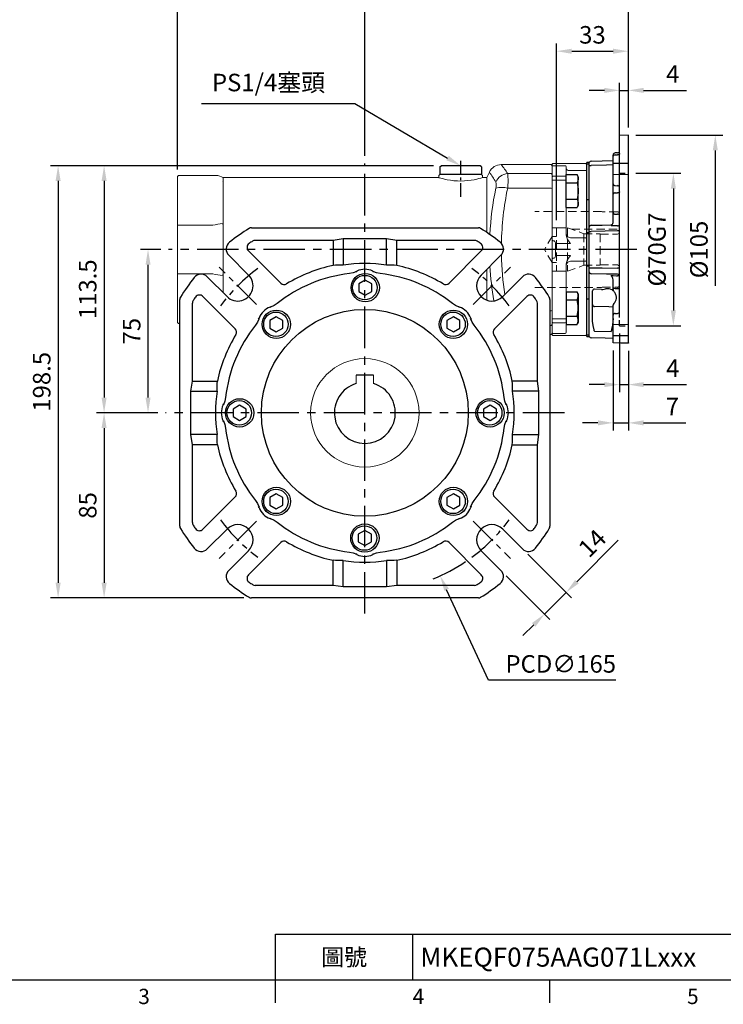
# Model space of a CAD drawing. Units: millimetres. Extents: x -24 to 1073, y -14 to 686.
# Drawn here: x 238 to 561, y -11 to 441 of the extents above; entities that cross this region are included whole.
import ezdxf
from ezdxf.enums import TextEntityAlignment as Align

# ---------------------------------------------------------------- set-up
doc = ezdxf.new("R2010")
doc.units = ezdxf.units.MM
doc.header["$PDSIZE"] = -1
doc.linetypes.add('CENTER', pattern=[10.16, 6.35, -1.27, 1.27, -1.27])
doc.linetypes.add('HIDDEN', pattern=[1.905, 1.27, -0.635])
for name, color, linetype in [('CEN', 2, 'CENTER'), ('DIM', 3, 'Continuous'), ('HID', 6, 'HIDDEN'), ('MAIN', 7, 'Continuous')]:
    doc.layers.add(name, color=color, linetype=linetype)
doc.layers.add('HAT', color=1, linetype='Continuous', lineweight=0)
doc.styles.add('ATTDEF', font='mingliu.ttc')
doc.styles.get("Standard").update_dxf_attribs({"font": 'simplex.shx'})
doc.dimstyles.new('C', dxfattribs={"dimscale": 3.5, "dimtxt": 2.3, "dimasz": 2, "dimexe": 1, "dimexo": 1, "dimgap": 1, "dimtad": 1, "dimtoh": 1, "dimdec": 4, "dimdsep": 46, "dimtxsty": 'Standard', "dimcen": 0, "dimclrd": 256, "dimclre": 256, "dimclrt": 256, "dimadec": 0, "dimazin": 0, "dimtfac": 0.6, "dimtdec": 4, "dimtofl": 0, "dimtmove": 0, "dimatfit": 3, "dimfxl": 0, "dimtolj": 1, "dimarcsym": 0})
doc.dimstyles.new('L', dxfattribs={"dimscale": 3.5, "dimtxt": 2.3, "dimasz": 2, "dimexe": 1, "dimexo": 1, "dimgap": 1, "dimtad": 1, "dimdec": 3, "dimdsep": 46, "dimtxsty": 'Standard', "dimcen": 0, "dimclrd": 256, "dimclre": 256, "dimclrt": 256, "dimaunit": 1, "dimazin": 2, "dimtfac": 0.6, "dimtdec": 3, "dimtmove": 0, "dimatfit": 3, "dimfxl": 0, "dimtolj": 1, "dimarcsym": 0})

# ---------------------------------------------------------------- blocks, each defined once
blk = doc.blocks.new('A$C30FB588B')
at = {"layer": 'HID', "linetype": 'HIDDEN', "lineweight": 15, "ltscale": 3}
for p, q in [((179.21, 39.9), (148.58, 39.9)), ((179.58, 39.8), (179.21, 39.9)), ((186.58, 39.8), (179.58, 39.8)), ((187.58, 38.8), (187.58, 6.2)), ((158.58, 32.5), (163.58, 32.5)), ((158.58, 32.5), (158.58, 12.5)), ((163.58, 32.5), (163.58, 12.5)), ((163.58, 32.5), (171.14, 29.75)), ((165.5, 31.8), (187.58, 31.8)), ((156.58, 28.5), (153.12, 22.5)), ((156.58, 28.5), (156.58, 16.5)), ((158.58, 28.5), (156.58, 28.5)), ((171.14, 29.75), (178.58, 29.75)), ((171.14, 29.75), (171.14, 15.25)), ((178.58, 29.75), (178.58, 15.25)), ((178.58, 29.5), (186.58, 29.5)), ((186.58, 29.5), (187.58, 30.08)), ((156.58, 16.5), (153.12, 22.5)), ((158.58, 16.5), (156.58, 16.5)), ((163.58, 12.5), (171.14, 15.25)), ((171.14, 15.25), (178.58, 15.25)), ((178.58, 15.5), (186.58, 15.5)), ((186.58, 15.5), (187.58, 14.92)), ((158.58, 12.5), (163.58, 12.5)), ((148.58, 5.1), (179.21, 5.1)), ((179.21, 5.1), (179.58, 5.2)), ((179.58, 5.2), (186.58, 5.2))]:
    blk.add_line(p, q, dxfattribs=at)
for centre, start, end in [((186.58, 38.8), 0, 90), ((186.58, 6.2), 270, 0)]:
    blk.add_arc(centre, 1, start, end, dxfattribs=at)
blk = doc.blocks.new('*D15')
at = {"layer": 'Defpoints', "color": 0}
for p in [(517.28, 370.43), (517.28, 300.43), (537.95, 300.43)]:
    blk.add_point(p, dxfattribs=at)
at = {"layer": 'DIM', "lineweight": -2}
for p, q in [((520.78, 370.43), (541.45, 370.43)), ((537.95, 363.43), (537.95, 307.43)), ((520.78, 300.43), (541.45, 300.43))]:
    blk.add_line(p, q, dxfattribs=at)
at = {"layer": 'DIM'}
for points in [[(536.78, 363.43), (539.11, 363.43), (537.95, 370.43)], [(536.78, 307.43), (539.11, 307.43), (537.95, 300.43)]]:
    blk.add_solid(points, dxfattribs=at)
at = {"layer": 'DIM', "insert": (530.42, 335.43), "char_height": 8.05, "attachment_point": 5, "rotation": 90}
blk.add_mtext('\\A1;%%c70G7', dxfattribs=at)
blk = doc.blocks.new('*D16')
at = {"layer": 'Defpoints', "color": 0}
for p in [(517.28, 387.93), (517.28, 282.93), (557.2, 282.93)]:
    blk.add_point(p, dxfattribs=at)
at = {"layer": 'DIM', "lineweight": -2}
for p, q in [((520.78, 387.93), (560.7, 387.93)), ((557.2, 380.93), (557.2, 318.71))]:
    blk.add_line(p, q, dxfattribs=at)
at = {"layer": 'DIM'}
blk.add_solid([(556.03, 380.93), (558.37, 380.93), (557.2, 387.93)], dxfattribs=at)
at = {"layer": 'DIM', "insert": (549.67, 335.43), "char_height": 8.05, "attachment_point": 5, "rotation": 90}
blk.add_mtext('\\A1;%%C105', dxfattribs=at)
blk = doc.blocks.new('*D23')
at = {"layer": 'Defpoints', "color": 0}
for p in [(517.28, 408.5), (517.28, 387.93), (513.28, 351.73)]:
    blk.add_point(p, dxfattribs=at)
at = {"layer": 'DIM', "lineweight": -2}
for p, q in [((513.28, 355.23), (513.28, 412)), ((517.28, 391.43), (517.28, 412)), ((506.28, 408.5), (499.28, 408.5)), ((513.28, 408.5), (517.28, 408.5)), ((524.28, 408.5), (544.03, 408.5))]:
    blk.add_line(p, q, dxfattribs=at)
at = {"layer": 'DIM'}
for points in [[(506.28, 409.67), (506.28, 407.33), (513.28, 408.5)], [(524.28, 409.67), (524.28, 407.33), (517.28, 408.5)]]:
    blk.add_solid(points, dxfattribs=at)
at = {"layer": 'DIM', "insert": (537.66, 416.02), "char_height": 8.05, "attachment_point": 5}
blk.add_mtext('\\A1;4', dxfattribs=at)
blk = doc.blocks.new('*D24')
at = {"layer": 'Defpoints', "color": 0}
for p in [(517.28, 426.49), (517.28, 387.93), (484.28, 345.43)]:
    blk.add_point(p, dxfattribs=at)
at = {"layer": 'DIM', "lineweight": -2}
for p, q in [((484.28, 348.93), (484.28, 429.99)), ((517.28, 391.43), (517.28, 429.99)), ((491.28, 426.49), (510.28, 426.49))]:
    blk.add_line(p, q, dxfattribs=at)
at = {"layer": 'DIM'}
for points in [[(491.28, 427.65), (491.28, 425.32), (484.28, 426.49)], [(510.28, 427.65), (510.28, 425.32), (517.28, 426.49)]]:
    blk.add_solid(points, dxfattribs=at)
at = {"layer": 'DIM', "insert": (500.78, 434.01), "char_height": 8.05, "attachment_point": 5}
blk.add_mtext('\\A1;33', dxfattribs=at)
blk = doc.blocks.new('*D25')
at = {"layer": 'Defpoints', "color": 0}
for p in [(517.28, 454.91), (517.28, 415.43), (396.28, 375)]:
    blk.add_point(p, dxfattribs=at)
at = {"layer": 'DIM', "lineweight": -2}
for p, q in [((396.28, 378.5), (396.28, 458.41)), ((517.28, 418.93), (517.28, 458.41)), ((403.28, 454.91), (510.28, 454.91))]:
    blk.add_line(p, q, dxfattribs=at)
at = {"layer": 'DIM'}
for points in [[(403.28, 456.08), (403.28, 453.74), (396.28, 454.91)], [(510.28, 456.08), (510.28, 453.74), (517.28, 454.91)]]:
    blk.add_solid(points, dxfattribs=at)
at = {"layer": 'DIM', "insert": (456.78, 462.43), "char_height": 8.05, "attachment_point": 5}
blk.add_mtext('\\A1;121', dxfattribs=at)
blk = doc.blocks.new('*D26')
at = {"layer": 'Defpoints', "color": 0}
for p in [(517.28, 483.64), (517.28, 415.43), (310.28, 368.64)]:
    blk.add_point(p, dxfattribs=at)
at = {"layer": 'DIM', "lineweight": -2}
for p, q in [((310.28, 372.14), (310.28, 487.14)), ((517.28, 418.93), (517.28, 487.14)), ((317.28, 483.64), (510.28, 483.64))]:
    blk.add_line(p, q, dxfattribs=at)
at = {"layer": 'DIM'}
for points in [[(317.28, 484.81), (317.28, 482.48), (310.28, 483.64)], [(510.28, 484.81), (510.28, 482.48), (517.28, 483.64)]]:
    blk.add_solid(points, dxfattribs=at)
at = {"layer": 'DIM', "insert": (413.78, 491.17), "char_height": 8.05, "attachment_point": 5}
blk.add_mtext('\\A1;207', dxfattribs=at)
blk = doc.blocks.new('*D27')
at = {"layer": 'Defpoints', "color": 0}
for p in [(513.28, 300.43), (517.28, 292.43), (517.28, 273.39)]:
    blk.add_point(p, dxfattribs=at)
at = {"layer": 'DIM', "lineweight": -2}
for p, q in [((513.28, 296.93), (513.28, 269.89)), ((517.28, 288.93), (517.28, 269.89)), ((506.28, 273.39), (499.28, 273.39)), ((513.28, 273.39), (517.28, 273.39)), ((524.28, 273.39), (544.03, 273.39))]:
    blk.add_line(p, q, dxfattribs=at)
at = {"layer": 'DIM'}
for points in [[(506.28, 274.55), (506.28, 272.22), (513.28, 273.39)], [(524.28, 274.55), (524.28, 272.22), (517.28, 273.39)]]:
    blk.add_solid(points, dxfattribs=at)
at = {"layer": 'DIM', "insert": (537.66, 280.91), "char_height": 8.05, "attachment_point": 5}
blk.add_mtext('\\A1;4', dxfattribs=at)
blk = doc.blocks.new('*D28')
at = {"layer": 'Defpoints', "color": 0}
for p in [(510.28, 292.55), (517.28, 292.43), (517.28, 255.83)]:
    blk.add_point(p, dxfattribs=at)
at = {"layer": 'DIM', "lineweight": -2}
for p, q in [((510.28, 289.05), (510.28, 252.33)), ((517.28, 288.93), (517.28, 252.33)), ((503.28, 255.83), (496.28, 255.83)), ((510.28, 255.83), (517.28, 255.83)), ((524.28, 255.83), (543.65, 255.83))]:
    blk.add_line(p, q, dxfattribs=at)
at = {"layer": 'DIM'}
for points in [[(503.28, 257), (503.28, 254.66), (510.28, 255.83)], [(524.28, 257), (524.28, 254.66), (517.28, 255.83)]]:
    blk.add_solid(points, dxfattribs=at)
at = {"layer": 'DIM', "insert": (537.47, 263.35), "char_height": 8.05, "attachment_point": 5}
blk.add_mtext('\\A1;7', dxfattribs=at)
blk = doc.blocks.new('*D29')
at = {"layer": 'Defpoints', "color": 0}
for p in [(440.3, 373.88), (455.81, 364.76)]:
    blk.add_point(p, dxfattribs=at)
at = {"layer": 'DIM', "lineweight": -2}
for p, q in [((321.3, 402.48), (391.68, 402.48)), ((391.68, 402.48), (434.26, 377.43))]:
    blk.add_line(p, q, dxfattribs=at)
at = {"layer": 'DIM'}
blk.add_solid([(434.85, 378.44), (433.67, 376.42), (440.3, 373.88)], dxfattribs=at)
at = {"layer": 'DIM', "insert": (352.06, 412.11), "char_height": 8.05, "attachment_point": 5}
blk.add_mtext('\\A1;PS1/4塞頭', dxfattribs=at)
blk = doc.blocks.new('HM08A')
at = {"layer": 'MAIN'}
for p, q in [((-5.5, 6.5), (-4.92, 7.51)), ((-5.5, -6.5), (-5.5, 6.5)), ((0, 7.51), (-4.92, 7.51)), ((0, -7.51), (0, 7.51)), ((0, 3.75), (-4.92, 3.75)), ((0, -3.75), (-4.92, -3.75)), ((-5.5, -6.5), (-4.92, -7.51)), ((0, -7.51), (-4.92, -7.51))]:
    blk.add_line(p, q, dxfattribs=at)
for centre, radius, start, end in [((-2.18, 5.63), 3.32, 154.3842, 214.3842), ((6.92, 0), 12.42, 162.412, 197.588), ((-2.18, -5.63), 3.32, 145.6158, 205.6158)]:
    blk.add_arc(centre, radius, start, end, dxfattribs=at)
blk = doc.blocks.new('A$C13E66A1A')
at = {"layer": 'MAIN', "lineweight": 15}
for p, q in [((8, 78.7), (8.3, 79)), ((8, 78.7), (8, 78.07)), ((8, 78.07), (8, 77.7)), ((8, 77.7), (8.3, 78)), ((8, 77.7), (8, 72.9)), ((8.3, 79), (23.5, 79)), ((8.3, 78), (14, 78)), ((14.5, 72.72), (14.5, 77.5)), ((23.5, 79), (24, 78.5)), ((24, 75.48), (24, 78.5)), ((8, 72.9), (8.3, 73.19)), ((8, 72.9), (8, 71.23)), ((14, 73.19), (8.3, 73.19)), ((14.5, 71.16), (14.5, 72.72)), ((23.5, 75.71), (16.5, 75.71)), ((24, 75.48), (23.5, 75.71)), ((24, 44.41), (24, 75.48)), ((8, 71.23), (8.3, 71.33)), ((8, 71.23), (8, 49.37)), ((8.3, 71.33), (14, 71.33)), ((14.5, 49.36), (14.5, 71.16)), ((8.3, 49.39), (8, 49.37)), ((8, 49.37), (8, 44)), ((8.3, 49.39), (14, 49.39)), ((14.5, 46.11), (14.5, 49.36)), ((8, 44), (8, 43.8)), ((8.3, 43.5), (8, 43.8)), ((8, 43.8), (8, 41.5)), ((8, 41.5), (8, 37.5)), ((8.3, 43.5), (8.5, 43.5)), ((9.5, 42.5), (9.5, 42.02)), ((9.5, 42.02), (9.5, 36.98)), ((10, 42.25), (16.5, 42.25)), ((23.5, 44.85), (16.5, 44.85)), ((23.5, 44.85), (24, 44.41)), ((24, 34.59), (24, 44.41)), ((8, 37.5), (8, 35.2)), ((9.5, 36.98), (9.5, 36.5)), ((16.5, 36.75), (10, 36.75)), ((8.3, 35.5), (8, 35.2)), ((8, 35.2), (8, 35)), ((8, 35), (8, 29.63)), ((8.5, 35.5), (8.3, 35.5)), ((14.5, 29.64), (14.5, 32.89)), ((23.5, 34.15), (16.5, 34.15)), ((23.5, 34.15), (24, 34.59)), ((24, 3.52), (24, 34.59)), ((8.3, 29.61), (8, 29.63)), ((8, 29.63), (8, 7.77)), ((8.3, 29.61), (14, 29.61)), ((14.5, 7.84), (14.5, 29.64)), ((8.3, 7.67), (8, 7.77)), ((8, 7.77), (8, 6.1)), ((8.3, 5.81), (8, 6.1)), ((8, 6.1), (8, 1.3)), ((14, 7.67), (8.3, 7.67)), ((8.3, 5.81), (14, 5.81)), ((14.5, 6.28), (14.5, 7.84)), ((14.5, 1.5), (14.5, 6.28)), ((8.3, 1), (8, 1.3)), ((8, 1.3), (8, 0.93)), ((8, 0.93), (8, 0.3)), ((8.3, 0), (8, 0.3)), ((8.3, 1), (14, 1)), ((24, 0.5), (23.5, 0)), ((24, 0.5), (24, 3.52)), ((23.5, 0), (8.3, 0))]:
    blk.add_line(p, q, dxfattribs=at)
at = {"layer": 'MAIN', "lineweight": 15, "flags": 128}
for points in [[(14.5, 76.61), (14.54, 76.44), (14.65, 76.27), (14.84, 76.11), (15.09, 75.97), (15.39, 75.86), (15.73, 75.78), (16.11, 75.73), (16.5, 75.71)], [(14, 71.33), (14.1, 71.32), (14.19, 71.31), (14.28, 71.3), (14.35, 71.28), (14.42, 71.25), (14.46, 71.23), (14.49, 71.19), (14.5, 71.16)], [(10, 42.25), (9.9, 42.24), (9.81, 42.23), (9.72, 42.21), (9.65, 42.18), (9.58, 42.15), (9.54, 42.11), (9.51, 42.06), (9.5, 42.02)], [(10, 36.75), (9.9, 36.76), (9.81, 36.77), (9.72, 36.79), (9.65, 36.82), (9.58, 36.85), (9.54, 36.89), (9.51, 36.94), (9.5, 36.98)], [(14, 7.67), (14.1, 7.68), (14.19, 7.69), (14.28, 7.7), (14.35, 7.72), (14.42, 7.75), (14.46, 7.77), (14.49, 7.81), (14.5, 7.84)]]:
    blk.add_lwpolyline(points, dxfattribs=at)
at = {"layer": 'MAIN', "lineweight": 15}
for centre, radius, start, end in [((14, 77.5), 0.5, 0.0001, 89.9998), ((14.01, 72.7), 0.487, 1.6399, 91.5508), ((14.15, 47.45), 1.94, 79.6841, 94.5184), ((16.4, 46.75), 1.9, 183.4439, 273.0725), ((18.64, 46.18), 4.14, 180.9114, 213.7338), ((8.5, 42.5), 1, 48.4811, 90), ((8.5, 42.5), 1, 360, 48.4811), ((29.29, 53.81), 17.24, 215.1549, 222.096), ((8.5, 36.5), 1, 311.5189, 360), ((29.28, 25.2), 17.23, 137.9015, 144.8476), ((8.5, 36.5), 1, 270, 311.5189), ((18.63, 32.82), 4.13, 146.2251, 179.1297), ((16.4, 32.25), 1.9, 86.9275, 176.5561), ((14.15, 31.55), 1.94, 265.4816, 280.3159), ((14.01, 6.3), 0.487, 268.4492, 358.3601), ((14, 1.5), 0.5, 270.0002, 359.9999)]:
    blk.add_arc(centre, radius, start, end, dxfattribs=at)
at = {"layer": 'MAIN', "xscale": -1}
blk.add_blockref('HM08A', (14.5, 66.37), dxfattribs=at)
at = {"layer": 'MAIN', "rotation": 180}
blk.add_blockref('HM08A', (14.5, 12.63), dxfattribs=at)
blk = doc.blocks.new('A$C78BF049D')
at = {"layer": 'HID', "ltscale": 2}
for p, q in [((19.8, 8), (19.8, 78)), ((19.8, 78), (23.8, 78)), ((19.8, 8), (23.8, 8))]:
    blk.add_line(p, q, dxfattribs=at)
at = {"layer": 'MAIN'}
for p, q in [((23.8, 95.5), (19.8, 95.43)), ((19.8, 87.02), (19.8, 95.43)), ((23.8, 82.52), (23.8, 95.5)), ((16.8, 85.87), (16.8, 86.39)), ((18.82, 87.41), (17.78, 87.39)), ((17.78, 86.42), (18.82, 86.44)), ((5.8, 83), (4.8, 83)), ((4.8, 82.26), (4.8, 83)), ((5.8, 82.26), (4.8, 82.26)), ((4.8, 65.74), (4.8, 82.26)), ((5.8, 82.55), (5.8, 83)), ((5.8, 81.27), (5.8, 82.55)), ((16.8, 82.43), (16.8, 85.83)), ((23.8, 82.52), (16.8, 82.43)), ((16.8, 77.48), (16.8, 82.43)), ((23.8, 77.57), (23.8, 82.52)), ((5.8, 53.21), (5.8, 81.27)), ((16.8, 77.48), (23.8, 77.57)), ((16.8, 73.15), (16.8, 77.48)), ((23.8, 8.43), (23.8, 77.57)), ((16.8, 72.79), (16.8, 73.15)), ((16.8, 69.12), (16.8, 72.79)), ((16.8, 68.48), (16.8, 69.12)), ((16.8, 59.96), (16.8, 68.48)), ((17.78, 72.33), (18.82, 72.32)), ((17.78, 68.99), (18.82, 69)), ((19.8, 14.51), (19.8, 71.49)), ((5.8, 65.74), (4.8, 65.74)), ((4.8, 50.67), (4.8, 65.74)), ((16.8, 57.52), (16.8, 59.96)), ((17.78, 59.26), (18.82, 59.24)), ((16.8, 55.71), (16.8, 57.52)), ((5.8, 50.67), (4.8, 50.67)), ((4.8, 35.33), (4.8, 50.67)), ((5.8, 51.35), (5.8, 53.21)), ((5.8, 51.35), (6.77, 51.35)), ((5.8, 48.95), (5.8, 51.35)), ((19.8, 51.56), (18.83, 51.56)), ((5.8, 37.05), (5.8, 48.95)), ((5.8, 34.65), (5.8, 37.05)), ((5.8, 35.33), (4.8, 35.33)), ((4.8, 20.26), (4.8, 35.33)), ((5.8, 32.79), (5.8, 34.65)), ((5.8, 34.65), (6.77, 34.65)), ((5.8, 4.73), (5.8, 32.79)), ((19.8, 34.44), (18.83, 34.44)), ((16.8, 25.53), (16.8, 28.74)), ((7.3, 17.79), (7.3, 23.97)), ((11.4, 24.65), (8.3, 24.75)), ((15.59, 24.82), (15.63, 24.81)), ((16.5, 24.38), (16.83, 24.1)), ((16.8, 24.57), (16.8, 25.53)), ((17.78, 25.06), (18.82, 25.06)), ((5.8, 20.26), (4.8, 20.26)), ((4.8, 3.74), (4.8, 20.26)), ((7.3, 12.05), (7.3, 17.79)), ((16.8, 12.85), (16.8, 17.43)), ((16.8, 10.47), (16.8, 16.45)), ((17.78, 13.67), (18.82, 13.68)), ((16.8, 8.52), (16.8, 12.85)), ((5.8, 3.45), (5.8, 4.73)), ((8.27, 5.45), (15.83, 5.38)), ((23.8, 8.43), (16.8, 8.52)), ((16.8, 3.57), (16.8, 8.52)), ((23.8, 3.48), (23.8, 8.43)), ((5.8, 3.74), (4.8, 3.74)), ((4.8, 3), (4.8, 3.74)), ((4.8, 3), (5.8, 3)), ((5.8, 3), (5.8, 3.45)), ((16.8, 3.57), (23.8, 3.48)), ((16.8, 0.31), (16.8, 3.57)), ((16.8, 0.12), (16.8, 0.31)), ((16.8, 0.19), (16.8, 0.31)), ((23.8, 0.18), (23.8, 3.48)), ((23.8, 0.18), (23.8, 0))]:
    blk.add_line(p, q, dxfattribs=at)
at = {"layer": 'MAIN', "flags": 128}
for points in [[(17.78, 86.42), (17.46, 86.38), (17.17, 86.28), (16.95, 86.14), (16.82, 85.96), (16.8, 85.83)], [(19.8, 87.02), (19.74, 86.83), (19.57, 86.66), (19.32, 86.53), (19, 86.46), (18.82, 86.44)], [(5.8, 81.27), (5.82, 81.34), (5.87, 81.4), (5.96, 81.46), (6.08, 81.52), (6.23, 81.56), (6.4, 81.6), (6.58, 81.62), (6.77, 81.63)], [(6.77, 83.55), (11.72, 83.68), (16.8, 83.82)], [(16.8, 81.88), (13.8, 81.8), (6.77, 81.63)], [(17.78, 68.99), (17.59, 68.98), (17.41, 68.95), (17.24, 68.9), (17.09, 68.84), (16.96, 68.76), (16.87, 68.67), (16.82, 68.58), (16.8, 68.48)], [(19.8, 69.52), (19.78, 69.42), (19.73, 69.32), (19.64, 69.23), (19.51, 69.15), (19.36, 69.09), (19.19, 69.04), (19.01, 69.01), (18.82, 69)], [(6.77, 54.15), (11.8, 54.24), (15.83, 54.31)], [(18.83, 51.56), (13.22, 51.46), (6.77, 51.35)], [(18.83, 53.87), (16.8, 53.84), (15.83, 53.83)], [(6.77, 34.65), (11.72, 34.56), (18.83, 34.44)], [(18.83, 31.63), (13.8, 31.72), (6.77, 31.85)], [(15.83, 31.03), (16.8, 31.01), (18.3, 30.97), (18.83, 30.96)], [(16.8, 28.74), (16.78, 29.09), (16.65, 29.7)], [(15.63, 24.81), (16.19, 24.58), (16.5, 24.38)], [(17.78, 25.06), (17.59, 25.07), (17.41, 25.1), (17.24, 25.14), (17.09, 25.2), (16.96, 25.27), (16.87, 25.35), (16.82, 25.44), (16.8, 25.53)], [(19.8, 24.6), (19.78, 24.69), (19.73, 24.77), (19.64, 24.85), (19.51, 24.92), (19.36, 24.98), (19.19, 25.02), (19.01, 25.05), (18.82, 25.06)], [(16.8, 16.58), (14.8, 16.64), (8.27, 16.81)], [(8.27, 5.45), (8.26, 5.46), (8.25, 5.46), (8.23, 5.49), (8.17, 5.61), (8.04, 6.13), (7.66, 8.18), (7.4, 10.13), (7.3, 12.05)], [(16.8, 11.3), (16.71, 9.81), (16.54, 8.6), (16.32, 7.32), (16.12, 6.31), (16.02, 5.84), (15.97, 5.68), (15.94, 5.57), (15.92, 5.5), (15.9, 5.45), (15.88, 5.42), (15.86, 5.39), (15.85, 5.38), (15.83, 5.38), (15.83, 5.38)], [(16.8, 2.18), (13.22, 2.28), (6.77, 2.45)], [(23.8, 0), (20.3, 0.06), (16.8, 0.12)]]:
    blk.add_lwpolyline(points, dxfattribs=at)
at = {"layer": 'MAIN'}
for centre, radius, start, end in [((17.8, 86.39), 1, 91, 180), ((18.8, 88.41), 1, 271, 0), ((6.71, 82.54), 1.01, 86.1332, 153.1845), ((17.72, 73.25), 0.93, 186.3808, 273.6129), ((18.9, 71.42), 0.906, 4.0239, 94.9933), ((17.67, 60.14), 0.887, 191.2254, 277.3002), ((18.93, 58.36), 0.887, 11.2255, 97.3002), ((22.95, 49.03), 8.59, 141.0526, 145.9837), ((15.8, 55.37), 1.05, 271.3297, 296.3536), ((14.82, 55.77), 1.98, 317.0118, 358.1053), ((18.91, 54.77), 0.9, 264.969, 351.862), ((6.77, 53.18), 0.967, 89.5448, 178.0474), ((6.77, 32.82), 0.967, 181.9526, 270.4552), ((13.35, 28.58), 3.49, 18.8712, 44.7995), ((18.83, 30.66), 0.967, 1.9042, 90.4098), ((18.84, 30), 0.961, 2.3581, 90.8294), ((8.19, 23.86), 0.9, 83.1342, 172.4702), ((11.32, 29.05), 4.41, 271.0096, 280.0766), ((11.42, 33.15), 8.46, 274.5666, 283.311), ((14.27, 19.94), 5.05, 74.8062, 100.2848), ((17.8, 24.57), 1, 180, 225.573), ((14.56, 21.3), 3.61, 46.3208, 50.9419), ((14.3, 21), 4, 24.7023, 45.573), ((14.3, 21), 4, 11.9618, 24.7023), ((17.8, 17.43), 1, 134.427, 180), ((14.3, 21), 4, 314.427, 335.0914), ((14.3, 21), 4, 335.0914, 11.9618), ((8.29, 17.8), 0.987, 180.7159, 269.2482), ((17.7, 12.77), 0.903, 84.7416, 175.2648), ((18.87, 14.6), 0.931, 266.5261, 354.4568), ((6.71, 3.46), 1.01, 206.8149, 273.8673)]:
    blk.add_arc(centre, radius, start, end, dxfattribs=at)
blk = doc.blocks.new('A$C085880c1')
at = {"layer": 'MAIN'}
for p, q in [((0.2, 19), (0, 18.8)), ((0, 0.2), (0, 18.8)), ((3.5, 19), (0.2, 19)), ((3.5, 19), (4, 18.5)), ((4, 0.5), (4, 18.5)), ((0.2, 0), (0, 0.2)), ((3.5, 0), (4, 0.5)), ((3.5, 0), (0.2, 0))]:
    blk.add_line(p, q, dxfattribs=at)
blk = doc.blocks.new('A$C4A9856C5')
at = {"layer": 'CEN'}
blk.add_line((134.95, 194.93), (134.95, 212.2), dxfattribs=at)
at = {"layer": 'MAIN', "color": 7, "linetype": 'Continuous', "lineweight": 15}
for p, q in [((176.45, 209.75), (153.58, 209.75)), ((176.95, 209.25), (176.45, 209.75)), ((176.95, 209.25), (176.95, 205.14)), ((5.45, 204.75), (4.95, 204.25)), ((4.95, 203.67), (4.95, 204.25)), ((4.95, 181.86), (4.95, 203.67)), ((22.52, 204.75), (5.45, 204.75)), ((124.99, 203.75), (25.95, 203.75)), ((25.95, 203.75), (25.95, 201.95)), ((125.45, 205.25), (124.95, 204.75)), ((124.95, 204.75), (124.95, 203.74)), ((125.45, 205.25), (144.45, 205.25)), ((144.95, 204.75), (144.45, 205.25)), ((146.95, 203.75), (144.92, 203.75)), ((144.95, 203.74), (144.95, 204.75)), ((148.13, 206.28), (146.95, 203.75)), ((146.95, 203.75), (146.95, 178.6)), ((156.52, 205.62), (176.45, 205.62)), ((176.45, 205.62), (176.95, 205.14)), ((176.95, 205.14), (176.95, 198.77)), ((25.95, 201.95), (25.73, 201.8)), ((25.95, 201.95), (25.95, 181.51)), ((176.45, 198.92), (156.52, 198.92)), ((176.45, 198.92), (176.95, 198.77)), ((176.95, 198.77), (176.95, 142.74)), ((4.95, 181.86), (5.45, 181.91)), ((4.95, 159.65), (4.95, 181.86)), ((21.14, 181.91), (5.45, 181.91)), ((25.73, 182.67), (25.95, 181.51)), ((25.95, 181.51), (25.95, 160)), ((4.95, 159.65), (5.45, 159.59)), ((4.95, 137.83), (4.95, 159.65)), ((5.45, 159.59), (21.14, 159.59)), ((25.95, 160), (25.73, 158.84)), ((25.95, 160), (25.95, 150.85)), ((146.95, 161.65), (146.95, 147.49)), ((175.95, 142.59), (176.45, 142.59)), ((176.95, 142.74), (176.45, 142.59)), ((176.95, 142.74), (176.95, 136.37)), ((4.95, 137.25), (4.95, 137.83)), ((4.95, 137.25), (5.45, 136.75)), ((5.45, 136.75), (5.95, 136.75)), ((176.45, 135.89), (175.95, 135.89)), ((176.95, 136.37), (176.45, 135.89)), ((176.95, 136.37), (176.95, 132.25)), ((175.95, 131.75), (176.45, 131.75)), ((176.45, 131.75), (176.95, 132.25))]:
    blk.add_line(p, q, dxfattribs=at)
at = {"layer": 'MAIN', "color": 7, "linetype": 'Continuous', "lineweight": 15, "flags": 128}
blk.add_lwpolyline([(124.99, 203.74), (125, 203.74), (125.27, 203.66), (125.81, 203.5), (126.57, 203.3), (127.58, 203.05), (128.8, 202.8), (130.23, 202.55), (131.77, 202.36), (133.46, 202.24), (135.09, 202.2), (136.76, 202.25), (138.29, 202.38), (139.76, 202.57), (141.11, 202.8), (142.33, 203.06), (143.35, 203.3), (144.16, 203.52), (144.68, 203.67), (144.93, 203.75), (144.92, 203.74)], dxfattribs=at)
at = {"layer": 'MAIN', "color": 7, "linetype": 'Continuous', "lineweight": 15}
for centre, radius, start, end in [((153.42, 203.99), 5.76, 88.4247, 156.6549), ((107.38, 173.65), 58.63, 33.0499, 37.9955), ((22.67, 198.93), 5.82, 55.4132, 91.5379), ((61.29, 146.58), 105.39, 31.5679, 34.4993), ((156.91, 199.32), 6.32, 93.5439, 157.327), ((126.73, 202.27), 29.99, 353.5811, 6.4189), ((145.75, 200.32), 5.52, 345.0207, 14.9793), ((153.84, 189.03), 10.24, 74.8139, 105.6016), ((286.33, 170.71), 138.15, 168.226, 177.1236), ((291.27, 170.75), 137.65, 168.1949, 178.8255), ((29.74, 143.99), 38.88, 95.9072, 102.7751), ((291.27, 170.75), 137.65, 181.0007, 188.639), ((286.33, 170.71), 138.15, 183.1595, 189.817), ((29.74, 197.51), 38.88, 257.2249, 264.0928)]:
    blk.add_arc(centre, radius, start, end, dxfattribs=at)
at = {"layer": 'MAIN', "rotation": 89.99999999999999}
blk.add_blockref('A$C085880c1', (144.45, 205.25), dxfattribs=at)
blk = doc.blocks.new('BM08')
at = {"layer": 'MAIN'}
blk.add_lwpolyline([(-2.83, -1.73), (0.17, -3.46), (3.17, -1.73), (3.17, 1.73), (0.17, 3.46), (-2.83, 1.73)], close=True, dxfattribs=at)
for centre, radius in [((0.17, 0), 6.5), ((0, 0), 5.63)]:
    blk.add_circle(centre, radius, dxfattribs=at)
blk = doc.blocks.new('A$C66EA302C')
at = {"layer": 'CEN', "ltscale": 2}
for p, q in [((35.26, 134.74), (18.07, 151.93)), ((134.74, 134.74), (151.93, 151.93)), ((35.26, 35.26), (18.07, 18.07)), ((134.74, 35.26), (151.93, 18.07))]:
    blk.add_line(p, q, dxfattribs=at)
for start, end in [(126.5535, 143.4465), (36.5535, 53.4465), (216.5535, 233.4465), (306.5535, 323.4465)]:
    blk.add_arc((85, 85), 82.5, start, end, dxfattribs=at)
at = {"layer": 'MAIN'}
for p, q in [((32.89, 170), (137.11, 170)), ((70.38, 164.21), (34.65, 164.21)), ((75, 164.91), (70.38, 164.21)), ((70.38, 164.21), (70.38, 152.71)), ((95, 164.91), (75, 164.91)), ((75, 164.91), (75, 152.84)), ((99.62, 164.21), (95, 164.91)), ((95, 152.84), (95, 164.91)), ((135.35, 164.21), (99.62, 164.21)), ((99.62, 152.71), (99.62, 164.21)), ((31.52, 159.39), (46.36, 144.56)), ((123.64, 144.56), (138.48, 159.39)), ((22.51, 157.38), (31.61, 148.29)), ((138.39, 148.29), (147.49, 157.38)), ((80.87, 149.87), (81.38, 150.09)), ((80.87, 149.87), (81.33, 149.9)), ((88.62, 150.09), (89.13, 149.87)), ((88.67, 149.9), (89.13, 149.87)), ((21.71, 138.39), (12.62, 147.49)), ((157.38, 147.49), (148.29, 138.39)), ((0, 32.89), (0, 137.11)), ((10.61, 138.48), (25.44, 123.64)), ((159.39, 138.48), (144.56, 123.64)), ((170, 137.11), (170, 32.89)), ((5.79, 99.62), (5.79, 135.35)), ((41.53, 133.59), (42.05, 133.79)), ((41.71, 133.49), (42.05, 133.79)), ((127.95, 133.79), (128.47, 133.59)), ((127.95, 133.79), (128.29, 133.49)), ((164.21, 99.62), (164.21, 135.35)), ((36.21, 127.95), (36.41, 128.47)), ((36.21, 127.95), (36.51, 128.29)), ((133.49, 128.29), (133.79, 127.95)), ((133.59, 128.47), (133.79, 127.95)), ((5.09, 95), (5.79, 99.62)), ((5.79, 99.62), (17.29, 99.62)), ((164.21, 99.62), (152.71, 99.62)), ((164.91, 95), (164.21, 99.62)), ((5.09, 75), (5.09, 95)), ((5.09, 95), (17.16, 95)), ((164.91, 95), (152.84, 95)), ((164.91, 75), (164.91, 95)), ((19.91, 88.62), (20.13, 89.13)), ((20.1, 88.67), (20.13, 89.13)), ((149.87, 89.13), (150.09, 88.62)), ((149.87, 89.13), (149.9, 88.67)), ((20.13, 80.87), (19.91, 81.38)), ((20.13, 80.87), (20.1, 81.33)), ((150.09, 81.38), (149.87, 80.87)), ((149.9, 81.33), (149.87, 80.87)), ((5.79, 70.38), (5.09, 75)), ((17.16, 75), (5.09, 75)), ((152.84, 75), (164.91, 75)), ((164.21, 70.38), (164.91, 75)), ((5.79, 34.65), (5.79, 70.38)), ((17.29, 70.38), (5.79, 70.38)), ((152.71, 70.38), (164.21, 70.38)), ((164.21, 34.65), (164.21, 70.38)), ((25.44, 46.36), (10.61, 31.52)), ((144.56, 46.36), (159.39, 31.52)), ((36.41, 41.53), (36.21, 42.05)), ((36.51, 41.71), (36.21, 42.05)), ((133.79, 42.05), (133.49, 41.71)), ((133.79, 42.05), (133.59, 41.53)), ((42.05, 36.21), (41.53, 36.41)), ((42.05, 36.21), (41.71, 36.51)), ((128.29, 36.51), (127.95, 36.21)), ((128.47, 36.41), (127.95, 36.21)), ((12.62, 22.51), (21.71, 31.61)), ((148.29, 31.61), (157.38, 22.51)), ((31.52, 10.61), (46.36, 25.44)), ((123.64, 25.44), (138.48, 10.61)), ((31.61, 21.71), (22.51, 12.62)), ((81.38, 19.91), (80.87, 20.13)), ((81.33, 20.1), (80.87, 20.13)), ((89.13, 20.13), (88.62, 19.91)), ((89.13, 20.13), (88.67, 20.1)), ((147.49, 12.62), (138.39, 21.71)), ((70.38, 5.79), (70.38, 17.29)), ((75, 5.09), (75, 17.16)), ((95, 17.16), (95, 5.09)), ((99.62, 17.29), (99.62, 5.79)), ((70.38, 5.79), (34.65, 5.79)), ((75, 5.09), (70.38, 5.79)), ((95, 5.09), (75, 5.09)), ((99.62, 5.79), (95, 5.09)), ((135.35, 5.79), (99.62, 5.79)), ((137.11, 0), (32.89, 0))]:
    blk.add_line(p, q, dxfattribs=at)
at = {"layer": 'MAIN', "flags": 128}
for points in [[(81.33, 149.9), (79.67, 149.28), (77.9, 148.94)], [(92.1, 148.94), (90.37, 149.27), (88.67, 149.9)], [(44.81, 135.23), (43.35, 134.24), (41.71, 133.49)], [(128.29, 133.49), (126.69, 134.22), (125.19, 135.23)], [(36.51, 128.29), (35.78, 126.69), (34.77, 125.19)], [(135.23, 125.19), (134.24, 126.65), (133.49, 128.29)], [(21.06, 92.1), (20.73, 90.37), (20.1, 88.67)], [(149.9, 88.67), (149.28, 90.33), (148.94, 92.1)], [(20.1, 81.33), (20.72, 79.67), (21.06, 77.9)], [(148.94, 77.9), (149.27, 79.63), (149.9, 81.33)], [(34.77, 44.81), (35.76, 43.35), (36.51, 41.71)], [(133.49, 41.71), (134.22, 43.31), (135.23, 44.81)], [(41.71, 36.51), (43.31, 35.78), (44.81, 34.77)], [(125.19, 34.77), (126.65, 35.76), (128.29, 36.51)], [(77.9, 21.06), (79.63, 20.73), (81.33, 20.1)], [(88.67, 20.1), (90.33, 20.72), (92.1, 21.06)]]:
    blk.add_lwpolyline(points, dxfattribs=at)
at = {"layer": 'MAIN'}
blk.add_circle((85, 85), 47.5, dxfattribs=at)
for centre, radius, start, end in [((85, 85), 100, 122.1197, 128.4204), ((32.89, 168), 2, 90, 122.1197), ((137.11, 168), 2, 57.8803, 90), ((85, 85), 100, 51.5796, 57.8803), ((25.34, 160.21), 4, 128.4204, 225), ((33.09, 160.95), 2.21, 124.3515, 225), ((85, 85), 94.21, 123.1799, 124.3515), ((34.65, 162), 2.21, 90, 123.1799), ((135.35, 162), 2.21, 56.8201, 90), ((85, 85), 94.21, 55.6485, 56.8201), ((136.91, 160.95), 2.21, 315, 55.6485), ((144.66, 160.21), 4, 315, 51.5796), ((85, 85), 69.27, 102.1826, 121.2429), ((85, 85), 68.57, 81.6148, 98.3852), ((85, 142.5), 8.41, 64.4977, 115.5023), ((85, 85), 69.27, 58.7571, 77.8174), ((85, 85), 100, 141.5796, 147.8803), ((9.79, 144.66), 4, 45, 141.5796), ((26.66, 143.34), 7, 225, 45), ((85, 85), 64.33, 96.3363, 128.6637), ((85, 85), 64.33, 51.3363, 83.6637), ((143.34, 143.34), 7, 135, 315), ((160.21, 144.66), 4, 38.4204, 135), ((85, 85), 100, 32.1197, 38.4204), ((47.92, 146.12), 2.21, 225, 301.2429), ((122.08, 146.12), 2.21, 238.7571, 315), ((2, 137.11), 2, 147.8803, 180), ((8, 135.35), 2.21, 146.8201, 180), ((85, 85), 94.21, 145.6485, 146.8201), ((9.05, 136.91), 2.21, 45, 145.6485), ((160.95, 136.91), 2.21, 34.3515, 135), ((85, 85), 94.21, 33.1799, 34.3515), ((162, 135.35), 2.21, 0, 33.1799), ((168, 137.11), 2, 0, 32.1197), ((44.34, 125.66), 8.41, 109.4977, 160.5023), ((125.66, 125.66), 8.41, 19.4977, 70.5023), ((85, 85), 64.33, 141.3363, 173.6637), ((23.88, 122.08), 2.21, 328.7571, 45), ((85, 85), 64.33, 6.3363, 38.6637), ((146.12, 122.08), 2.21, 135, 211.2429), ((85, 85), 69.27, 148.7571, 167.8174), ((85, 85), 69.27, 12.1826, 31.2429), ((85, 85), 68.57, 171.6148, 188.3852), ((85, 85), 68.57, 351.6148, 8.3852), ((27.5, 85), 8.41, 154.4977, 205.5023), ((142.5, 85), 8.41, 334.4977, 25.5023), ((85, 85), 64.33, 186.3363, 218.6637), ((85, 85), 64.33, 321.3363, 353.6637), ((85, 85), 69.27, 192.1826, 211.2429), ((85, 85), 69.27, 328.7571, 347.8174), ((23.88, 47.92), 2.21, 315, 31.2429), ((146.12, 47.92), 2.21, 148.7571, 225), ((44.34, 44.34), 8.41, 199.4977, 250.5023), ((125.66, 44.34), 8.41, 289.4977, 340.5023), ((2, 32.89), 2, 180, 212.1197), ((85, 85), 100, 212.1197, 218.4204), ((8, 34.65), 2.21, 180, 213.1799), ((85, 85), 94.21, 213.1799, 214.3515), ((9.05, 33.09), 2.21, 214.3515, 315), ((26.66, 26.66), 7, 315, 135), ((85, 85), 64.33, 231.3363, 263.6637), ((85, 85), 64.33, 276.3363, 308.6637), ((143.34, 26.66), 7, 45, 225), ((160.95, 33.09), 2.21, 225, 325.6485), ((85, 85), 94.21, 325.6485, 326.8201), ((85, 85), 100, 321.5796, 327.8803), ((162, 34.65), 2.21, 326.8201, 0), ((168, 32.89), 2, 327.8803, 0), ((9.79, 25.34), 4, 218.4204, 315), ((47.92, 23.88), 2.21, 58.7571, 135), ((85, 85), 69.27, 238.7571, 257.8174), ((85, 85), 69.27, 282.1826, 301.2429), ((122.08, 23.88), 2.21, 45, 121.2429), ((160.21, 25.34), 4, 225, 321.5796), ((85, 27.5), 8.41, 244.4977, 295.5023), ((85, 85), 68.57, 261.6148, 278.3852), ((25.34, 9.79), 4, 135, 231.5796), ((33.09, 9.05), 2.21, 135, 235.6485), ((136.91, 9.05), 2.21, 304.3515, 45), ((144.66, 9.79), 4, 308.4204, 45), ((85, 85), 100, 231.5796, 237.8803), ((85, 85), 94.21, 235.6485, 236.8201), ((34.65, 8), 2.21, 236.8201, 270), ((135.35, 8), 2.21, 270, 303.1799), ((85, 85), 94.21, 303.1799, 304.3515), ((85, 85), 100, 302.1197, 308.4204), ((32.89, 2), 2, 237.8803, 270), ((137.11, 2), 2, 270, 302.1197)]:
    blk.add_arc(centre, radius, start, end, dxfattribs=at)
for centre, major_axis, start_param, end_param in [((74.6, 85), (68.64, 0), 1.56496, 1.632293), ((95.4, 85), (68.64, 0), 1.509299, 1.576633), ((85, 95.4), (0, 68.64), 4.706552, 4.773886), ((85, 74.6), (0, 68.64), 4.650892, 4.718226)]:
    blk.add_ellipse(centre, major_axis=major_axis, ratio=0.988452, start_param=start_param, end_param=end_param, dxfattribs=at)
at = {"layer": 'MAIN', "extrusion": (0, 0, -1)}
for centre, major_axis, start_param, end_param in [((85, 95.4), (0, 68.64), 4.706552, 4.773886), ((85, 74.6), (0, 68.64), 4.650892, 4.718226), ((74.6, 85), (68.64, 0), 1.56496, 1.632293), ((95.4, 85), (68.64, 0), 1.509299, 1.576633)]:
    blk.add_ellipse(centre, major_axis=major_axis, ratio=0.988452, start_param=start_param, end_param=end_param, dxfattribs=at)
for p in [(85, 142.5), (44.17, 125.66), (125.49, 125.66), (27.33, 85), (142.33, 85), (44.17, 44.34), (125.49, 44.34), (84.83, 27.5)]:
    blk.add_blockref('BM08', p)
blk = doc.blocks.new('*D48')
at = {"layer": 'Defpoints', "color": 0}
for p in [(468.67, 197.94), (458.77, 188.05), (478.78, 168.03)]:
    blk.add_point(p, dxfattribs=at)
at = {"layer": 'DIM', "lineweight": -2}
for p, q in [((493.63, 182.88), (512.67, 201.91)), ((471.14, 195.47), (491.16, 175.46)), ((461.24, 185.57), (481.26, 165.56)), ((478.78, 168.03), (488.68, 177.93)), ((473.83, 163.08), (468.88, 158.13))]:
    blk.add_line(p, q, dxfattribs=at)
at = {"layer": 'DIM'}
for points in [[(492.81, 183.71), (494.46, 182.06), (488.68, 177.93)], [(473.01, 163.91), (474.66, 162.26), (478.78, 168.03)]]:
    blk.add_solid(points, dxfattribs=at)
at = {"layer": 'DIM', "insert": (500.67, 200.56), "char_height": 8.05, "attachment_point": 5, "rotation": 45}
blk.add_mtext('\\A1;14', dxfattribs=at)
blk = doc.blocks.new('*D49')
at = {"layer": 'Defpoints', "color": 0}
for p in [(361.68, 335.32), (430.89, 185.54)]:
    blk.add_point(p, dxfattribs=at)
at = {"layer": 'DIM', "lineweight": -2}
for p, q in [((453.03, 137.61), (433.82, 179.18)), ((511.53, 137.61), (453.03, 137.61))]:
    blk.add_line(p, q, dxfattribs=at)
blk.add_arc((396.28, 260.43), 82.5, 292.3677, 304.1228, dxfattribs=at)
at = {"layer": 'DIM'}
blk.add_solid([(434.88, 179.67), (432.76, 178.69), (430.89, 185.54)], dxfattribs=at)
at = {"layer": 'DIM', "insert": (486.23, 145.14), "char_height": 8.05, "attachment_point": 5}
blk.add_mtext('\\A1;PCD∅165', dxfattribs=at)
blk = doc.blocks.new('GJA420')
at = {"color": 0}
for p, q in [((101.5, 6), (275, 6)), ((101.5, 0), (101.5, 6)), ((119.5, 0), (119.5, 6)), ((0, 0), (275, 0)), ((101.5, -3), (101.5, 0)), ((137.5, -3), (137.5, 0))]:
    blk.add_line(p, q, dxfattribs=at)
for s, p in [('3', (83.5, -3.16)), ('4', (119.5, -3.16)), ('5', (155.5, -3.16))]:
    blk.add_text(s, height=2, dxfattribs=at).set_placement(p)
at = {"color": 0, "insert": (110.5, 3), "char_height": 2.2, "width": 7, "attachment_point": 5}
blk.add_mtext('\\f標楷體|b0|i0|c136|p65;圖號', dxfattribs=at)
at = {"color": 4, "style": 'ATTDEF'}
blk.add_attdef('料號', text='', height=2.5, dxfattribs=at).set_placement((120.5, 3), align=Align.MIDDLE_LEFT)
for tag, p in [('比例', (200.5, 3)), ('版本', (236.5, 3))]:
    blk.add_attdef(tag, text='', height=2.5, dxfattribs=at).set_placement(p, align=Align.MIDDLE_CENTER)
blk = doc.blocks.new('*D58')
at = {"layer": 'Defpoints', "color": 0}
for p in [(296.73, 335.43), (306.07, 335.43), (304.68, 260.43)]:
    blk.add_point(p, dxfattribs=at)
at = {"layer": 'DIM', "lineweight": -2}
for p, q in [((302.57, 335.43), (293.23, 335.43)), ((296.73, 267.43), (296.73, 328.43)), ((301.18, 260.43), (293.23, 260.43))]:
    blk.add_line(p, q, dxfattribs=at)
at = {"layer": 'DIM'}
for points in [[(295.57, 328.43), (297.9, 328.43), (296.73, 335.43)], [(295.57, 267.43), (297.9, 267.43), (296.73, 260.43)]]:
    blk.add_solid(points, dxfattribs=at)
at = {"layer": 'DIM', "insert": (289.21, 297.93), "char_height": 8.05, "attachment_point": 5, "rotation": 90}
blk.add_mtext('\\A1;75', dxfattribs=at)
blk = doc.blocks.new('*D59')
at = {"layer": 'Defpoints', "color": 0}
for p in [(431.28, 373.93), (276.55, 260.43), (304.68, 260.43)]:
    blk.add_point(p, dxfattribs=at)
at = {"layer": 'DIM', "lineweight": -2}
for p, q in [((427.78, 373.93), (273.05, 373.93)), ((276.55, 366.93), (276.55, 267.43)), ((301.18, 260.43), (273.05, 260.43))]:
    blk.add_line(p, q, dxfattribs=at)
at = {"layer": 'DIM'}
for points in [[(275.39, 366.93), (277.72, 366.93), (276.55, 373.93)], [(275.39, 267.43), (277.72, 267.43), (276.55, 260.43)]]:
    blk.add_solid(points, dxfattribs=at)
at = {"layer": 'DIM', "insert": (269.03, 317.18), "char_height": 8.05, "attachment_point": 5, "rotation": 90}
blk.add_mtext('\\A1;113.5', dxfattribs=at)
blk = doc.blocks.new('*D60')
at = {"layer": 'Defpoints', "color": 0}
for p in [(304.68, 260.43), (276.55, 175.43), (344.18, 175.43)]:
    blk.add_point(p, dxfattribs=at)
at = {"layer": 'DIM', "lineweight": -2}
for p, q in [((301.18, 260.43), (273.05, 260.43)), ((276.55, 253.43), (276.55, 182.43)), ((340.68, 175.43), (273.05, 175.43))]:
    blk.add_line(p, q, dxfattribs=at)
at = {"layer": 'DIM'}
for points in [[(275.39, 253.43), (277.72, 253.43), (276.55, 260.43)], [(275.39, 182.43), (277.72, 182.43), (276.55, 175.43)]]:
    blk.add_solid(points, dxfattribs=at)
at = {"layer": 'DIM', "insert": (269.03, 217.93), "char_height": 8.05, "attachment_point": 5, "rotation": 90}
blk.add_mtext('\\A1;85', dxfattribs=at)
blk = doc.blocks.new('*D61')
at = {"layer": 'Defpoints', "color": 0}
for p in [(431.28, 373.93), (255.44, 175.43), (344.18, 175.43)]:
    blk.add_point(p, dxfattribs=at)
at = {"layer": 'DIM', "lineweight": -2}
for p, q in [((427.78, 373.93), (251.94, 373.93)), ((255.44, 366.93), (255.44, 182.43)), ((340.68, 175.43), (251.94, 175.43))]:
    blk.add_line(p, q, dxfattribs=at)
at = {"layer": 'DIM'}
for points in [[(254.27, 366.93), (256.6, 366.93), (255.44, 373.93)], [(254.27, 182.43), (256.6, 182.43), (255.44, 175.43)]]:
    blk.add_solid(points, dxfattribs=at)
at = {"layer": 'DIM', "insert": (247.91, 274.68), "char_height": 8.05, "attachment_point": 5, "rotation": 90}
blk.add_mtext('\\A1;198.5', dxfattribs=at)

msp = doc.modelspace()

# ---------------------------------------------------------------- linework, layer by layer
at = {"color": 7, "linetype": 'Continuous', "lineweight": 15}
for p, q in [((392.28397, 277.73015), (392.28397, 273.84655)), ((400.28397, 273.84655), (400.28397, 277.73015))]:
    msp.add_line(p, q, dxfattribs=at)
msp.add_circle((396.28397, 260.43015), 24.9, dxfattribs=at)
at = {"layer": 'CEN', "color": 2, "ltscale": 3}
for p, q in [((396.28397, 168.24595), (396.28397, 375.0025)), ((521.18478, 335.43015), (306.0705, 335.43015)), ((487.88887, 260.43015), (304.67907, 260.43015))]:
    msp.add_line(p, q, dxfattribs=at)
at = {"layer": 'MAIN', "color": 7, "linetype": 'Continuous', "lineweight": 15}
msp.add_line((482.28397, 363.44835), (482.28397, 307.41194), dxfattribs=at)
at = {"layer": 'MAIN'}
msp.add_line((400.28397, 277.73015), (392.28397, 277.73015), dxfattribs=at)
msp.add_arc((396.28397, 260.43015), 14, 106.6015502, 73.3984496, dxfattribs=at)

# ---------------------------------------------------------------- block references
at = {"layer": 'DIM'}
ref = msp.add_blockref('GJA420', (0, 0), dxfattribs=dict(at, xscale=3.5, yscale=3.5))
ref.add_attrib('料號', 'MKEQF075AAG071Lxxx', dxfattribs={"layer": '0', "color": 4, "height": 8.75, "style": 'ATTDEF'}).set_placement((421.75, 10.5), align=Align.MIDDLE_LEFT)
for name, p in [('A$C78BF049D', (493.48397, 292.43014)), ('A$C4A9856C5', (305.33266, 164.67604)), ('A$C13E66A1A', (474.28397, 295.93015))]:
    msp.add_blockref(name, p, dxfattribs=at)
at = {"layer": 'HAT'}
msp.add_blockref('A$C66EA302C', (311.28397, 175.43015), dxfattribs=at)
at = {"layer": 'MAIN'}
msp.add_blockref('A$C30FB588B', (325.70372, 312.93015), dxfattribs=at)

# ---------------------------------------------------------------- dimensions: what is measured, and where the dimension line sits
at = {"layer": 'DIM'}
for base, p1, p2, picture, middle in [((517.28397, 483.64319), (310.28397, 368.63971), (517.28397, 415.43015), '*D26', (413.78397, 491.16819)), ((517.28397, 454.90945), (396.28397, 375.0025), (517.28397, 415.43015), '*D25', (456.78397, 462.43445)), ((517.28397, 426.48618), (484.28397, 345.43015), (517.28397, 387.93015), '*D24', (500.78397, 434.01118)), ((517.28397, 408.49998), (513.28397, 351.73015), (517.28397, 387.93015), '*D23', (537.65897, 416.02498)), ((517.28397, 273.38547), (513.28397, 300.43015), (517.28397, 292.43015), '*D27', (537.65897, 280.91047)), ((517.28397, 255.82979), (510.28397, 292.55233), (517.28397, 292.43015), '*D28', (537.4673, 263.35479))]:
    dim = msp.add_linear_dim(base=base, p1=p1, p2=p2, dimstyle='L', dxfattribs=at)
    dim.commit()
    dim.dimension.update_dxf_attribs({"geometry": picture, "text_midpoint": middle})
for p1, p2, text, picture, middle in [((455.81047, 364.75567), (440.29508, 373.88106), 'PS1/4塞頭', '*D29', (352.0639, 402.47559)), ((361.68125, 335.32275), (430.8867, 185.53755), 'PCD<>', '*D49', (486.22998, 137.61162))]:
    dim = msp.add_diameter_dim_2p(p1=p1, p2=p2, text=text, dimstyle='C', dxfattribs=at)
    dim.commit()
    dim.dimension.update_dxf_attribs({"geometry": picture, "text_midpoint": middle, "dimtype": 163})
dim = msp.add_linear_dim(base=(557.19955, 282.93015), p1=(517.28397, 387.93015), p2=(517.28397, 282.93015), angle=90, text='%%C<>', dimstyle='L', override={"dimse2": 1, "dimsd2": 1}, dxfattribs=at)
dim.commit()
dim.dimension.update_dxf_attribs({"geometry": '*D16', "text_midpoint": (557.19955, 335.43015), "dimtype": 160})
for base, p1, p2, angle, picture, middle, dimtype in [((255.43529, 175.43015), (431.28397, 373.93015), (344.17831, 175.43015), 90, '*D61', (255.43529, 274.68015), 160), ((296.73406, 335.43015), (304.67907, 260.43015), (306.0705, 335.43015), 90, '*D58', (296.73406, 297.93015), 160), ((478.78349, 168.03113), (468.66887, 197.94474), (458.76938, 188.04525), 225, '*D48', (505.98943, 195.23706), 161)]:
    dim = msp.add_linear_dim(base=base, p1=p1, p2=p2, angle=angle, dimstyle='L', dxfattribs=at)
    dim.commit()
    dim.dimension.update_dxf_attribs({"geometry": picture, "text_midpoint": middle, "dimtype": dimtype})
for base, p1, p2, picture, middle in [((276.55459, 260.43015), (431.28397, 373.93015), (304.67907, 260.43015), '*D59', (269.02959, 317.18015)), ((276.55459, 175.43015), (304.67907, 260.43015), (344.17831, 175.43015), '*D60', (269.02959, 217.93015))]:
    dim = msp.add_linear_dim(base=base, p1=p1, p2=p2, angle=90, dimstyle='L', dxfattribs=at)
    dim.commit()
    dim.dimension.update_dxf_attribs({"geometry": picture, "text_midpoint": middle})
dim = msp.add_linear_dim(base=(537.94745, 300.43015), p1=(517.28397, 370.43015), p2=(517.28397, 300.43015), angle=90, text='%%c<>G7', dimstyle='L', dxfattribs=at)
dim.commit()
dim.dimension.update_dxf_attribs({"geometry": '*D15', "text_midpoint": (537.94745, 335.43015), "dimtype": 160})

doc.saveas('drawing.dxf')
